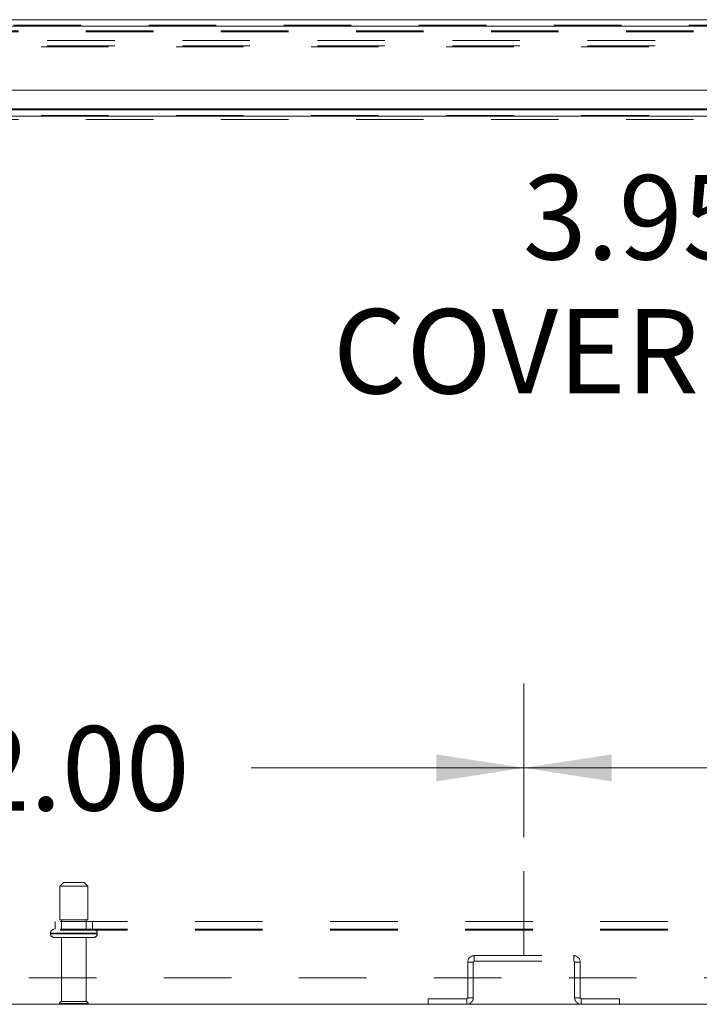
# Model space of a CAD drawing. Units: inches. Extents: x 0 to 23.4, y 0 to 16.5.
# Drawn here: x 5.2 to 6.2, y 1.7 to 3.2 of the extents above; entities that cross this region are included whole.
import ezdxf

# ---------------------------------------------------------------- set-up
doc = ezdxf.new("R2010")
doc.units = ezdxf.units.IN
doc.header["$MEASUREMENT"] = 0
doc.linetypes.add('CENTERX2', pattern=[0.8, 0.5, -0.1, 0.1, -0.1])
doc.linetypes.add('HIDDEN', pattern=[0.075, 0.05, -0.025])
doc.styles.add('SLDTEXTSTYLE0', font='TXT', dxfattribs={"width": 0.75})
doc.dimstyles.new('SLDDIMSTYLE0', dxfattribs={"dimtxt": 0.125, "dimasz": 0.13, "dimexe": 0, "dimexo": 0.0625, "dimgap": 0.03125, "dimtad": 0, "dimtih": 1, "dimtoh": 1, "dimlfac": 9, "dimrnd": 1e-09, "dimzin": 12, "dimdsep": 46, "dimtxsty": 'SLDTEXTSTYLE0', "dimsah": 1, "dimcen": 0.09, "dimadec": 0, "dimazin": 3, "dimtfac": 1, "dimtofl": 0, "dimtmove": 0, "dimatfit": 3, "dimfxl": 1, "dimfrac": 2, "dimtolj": 1, "dimtzin": 12, "dimarcsym": 0})
doc.dimstyles.new('SLDDIMSTYLE1', dxfattribs={"dimtxt": 0.125, "dimasz": 0.13, "dimexe": 0, "dimexo": 0.0625, "dimgap": 0.03125, "dimtad": 0, "dimtih": 1, "dimtoh": 1, "dimlfac": 9, "dimrnd": 1e-09, "dimzin": 4, "dimdsep": 46, "dimtxsty": 'SLDTEXTSTYLE0', "dimsah": 1, "dimcen": 0.09, "dimadec": 0, "dimazin": 1, "dimtfac": 1, "dimtofl": 0, "dimtmove": 0, "dimatfit": 3, "dimfxl": 1, "dimfrac": 2, "dimtolj": 1, "dimtzin": 12, "dimarcsym": 0})

# ---------------------------------------------------------------- blocks, each defined once
blk = doc.blocks.new('_D_4')
at = {"color": 7, "linetype": 'Continuous', "lineweight": 0}
for p, q in [((4.6484, 1.9907), (4.6484, 2.2189)), ((5.9817, 1.9907), (5.9817, 2.2189)), ((4.6484, 2.0939), (5.0606, 2.0939)), ((5.9817, 2.0939), (5.5778, 2.0939))]:
    blk.add_line(p, q, dxfattribs=at)
for points in [[(4.6484, 2.0939), (4.7784, 2.0739), (4.7784, 2.1139)], [(5.9817, 2.0939), (5.8517, 2.1139), (5.8517, 2.0739)]]:
    blk.add_solid(points, dxfattribs=at)
at = {"color": 7, "linetype": 'Continuous', "lineweight": 0, "insert": (5.0606, 2.1558, 0.0004), "char_height": 0.125, "attachment_point": 1, "style": 'SLDTEXTSTYLE0'}
blk.add_mtext('12.00', dxfattribs=at)
blk = doc.blocks.new('_D_5')
at = {"color": 7, "linetype": 'Continuous', "lineweight": 0}
for p, q in [((5.9817, 1.9907), (5.9817, 2.2189)), ((5.9817, 2.0939), (6.401, 2.0939)), ((7.3151, 2.0939), (6.9182, 2.0939))]:
    blk.add_line(p, q, dxfattribs=at)
for points in [[(5.9817, 2.0939), (6.1117, 2.0739), (6.1117, 2.1139)], [(7.3151, 2.0939), (7.1851, 2.1139), (7.1851, 2.0739)]]:
    blk.add_solid(points, dxfattribs=at)
at = {"color": 7, "linetype": 'Continuous', "lineweight": 0, "insert": (6.401, 2.1558, 0.0004), "char_height": 0.125, "attachment_point": 1, "style": 'SLDTEXTSTYLE0'}
blk.add_mtext('12.00', dxfattribs=at)
blk = doc.blocks.new('_D_6')
at = {"color": 7, "linetype": 'Continuous', "lineweight": 0}
for p, q in [((7.2114, 3.048), (7.2114, 2.6858)), ((6.7725, 3.0045), (6.7725, 2.6858)), ((6.7725, 2.8108), (6.6859, 2.8108)), ((7.2114, 2.8108), (6.7725, 2.8108))]:
    blk.add_line(p, q, dxfattribs=at)
for points in [[(6.7725, 2.8108), (6.9025, 2.7908), (6.9025, 2.8308)], [(7.2114, 2.8108), (7.0814, 2.8308), (7.0814, 2.7908)]]:
    blk.add_solid(points, dxfattribs=at)
at = {"color": 7, "linetype": 'Continuous', "lineweight": 0, "char_height": 0.125, "attachment_point": 1, "style": 'SLDTEXTSTYLE0'}
for s, insert in [('3.95', (5.98, 2.972, 0.0004)), ('COVER STIFF', (5.6988, 2.7735, 0.0004))]:
    blk.add_mtext(s, dxfattribs=dict(at, insert=insert))

msp = doc.modelspace()

# ---------------------------------------------------------------- linework, layer by layer
at = {"color": 7, "linetype": 'Continuous', "lineweight": 15}
for p, q in [((3.426, 3.20216), (7.20162, 3.20216)), ((3.42613, 3.19242), (7.2015, 3.19242)), ((7.2015, 3.09798), (3.42613, 3.09798)), ((3.46648, 3.06876), (7.16364, 3.06876)), ((7.16364, 3.05902), (3.46648, 3.05902)), ((3.32336, 1.74373), (7.30676, 1.74373))]:
    msp.add_line(p, q, dxfattribs=at)
at = {"color": 7, "linetype": 'HIDDEN', "lineweight": 0}
for p, q in [((3.426, 3.19386), (7.20162, 3.19386)), ((7.2015, 3.19242), (3.42613, 3.19242)), ((3.53296, 3.18556), (6.77251, 3.18556)), ((3.53296, 3.18412), (6.77251, 3.18412)), ((7.17582, 3.17157), (3.4543, 3.17157)), ((7.17582, 3.16327), (3.4543, 3.16327)), ((3.46648, 3.16183), (7.16364, 3.16183)), ((3.46648, 3.07021), (7.16364, 3.07021)), ((3.46648, 3.06046), (7.16364, 3.06046)), ((7.16364, 3.05902), (3.46648, 3.05902)), ((3.53296, 3.05445), (6.77251, 3.05445)), ((5.29978, 1.92428), (5.29423, 1.91873)), ((5.29423, 1.91873), (5.32099, 1.91873)), ((5.29423, 1.91873), (5.29423, 1.86873)), ((5.29978, 1.92428), (5.31941, 1.92428)), ((5.31941, 1.92428), (5.33034, 1.92428)), ((5.32099, 1.91873), (5.3359, 1.91873)), ((5.3359, 1.91873), (5.33034, 1.92428)), ((5.3359, 1.86873), (5.3359, 1.91873)), ((5.29423, 1.86873), (5.32099, 1.86873)), ((5.29673, 1.86873), (5.29673, 1.85484)), ((5.32099, 1.86873), (5.3359, 1.86873)), ((5.3334, 1.85484), (5.3334, 1.86873)), ((3.49473, 1.8664), (7.1354, 1.8664)), ((3.49473, 1.85484), (7.1354, 1.85484)), ((3.49473, 1.8534), (7.1354, 1.8534)), ((5.28728, 1.8664), (5.28728, 1.85484)), ((5.34284, 1.85484), (5.34284, 1.8664)), ((5.28034, 1.84928), (5.28034, 1.84828)), ((5.34973, 1.84928), (5.28039, 1.84928)), ((5.34973, 1.84828), (5.28039, 1.84828)), ((5.28048, 1.84928), (5.34978, 1.84928)), ((5.28048, 1.84828), (5.34978, 1.84828)), ((5.2859, 1.84273), (5.32337, 1.84273)), ((5.29673, 1.84273), (5.29673, 1.74773)), ((5.32337, 1.84273), (5.34423, 1.84273)), ((5.3334, 1.74773), (5.3334, 1.84273)), ((5.34978, 1.84828), (5.34978, 1.84928)), ((5.90814, 1.80765), (5.90814, 1.81595)), ((5.90814, 1.81595), (6.05532, 1.81595)), ((6.05532, 1.80765), (6.05532, 1.81595)), ((5.9067, 1.80621), (5.8984, 1.80621)), ((5.8984, 1.80621), (5.8984, 1.75347)), ((5.9067, 1.80621), (5.9067, 1.75347)), ((5.90814, 1.80765), (6.05532, 1.80765)), ((6.05676, 1.80621), (6.06506, 1.80621)), ((6.05676, 1.75347), (6.05676, 1.80621)), ((6.06506, 1.75347), (6.06506, 1.80621)), ((7.1484, 1.78306), (3.48173, 1.78306)), ((5.84003, 1.74373), (5.84003, 1.75203)), ((5.89695, 1.75203), (5.84003, 1.75203)), ((5.89695, 1.75203), (5.89695, 1.74373)), ((5.8984, 1.75347), (5.9067, 1.75347)), ((6.06506, 1.75347), (6.05676, 1.75347)), ((6.06651, 1.75203), (6.06651, 1.74373)), ((6.12343, 1.75203), (6.06651, 1.75203)), ((6.12343, 1.74373), (6.12343, 1.75203)), ((5.29395, 1.74495), (5.32107, 1.74495)), ((5.29673, 1.74773), (5.32028, 1.74773)), ((5.32028, 1.74773), (5.3334, 1.74773)), ((5.32107, 1.74495), (5.33617, 1.74495))]:
    msp.add_line(p, q, dxfattribs=at)
at = {"color": 8, "linetype": 'Continuous', "lineweight": 15}
msp.add_line((6.89537, 3.07021), (3.46648, 3.07021), dxfattribs=at)
at = {"color": 7, "linetype": 'CENTERX2', "lineweight": 0}
msp.add_line((5.98173, 1.81595), (5.98173, 1.94073), dxfattribs=at)
at = {"color": 7, "linetype": 'HIDDEN', "lineweight": 0}
for centre, radius, start, end in [((5.2859, 1.84928), 0.00556, 90, 180), ((5.34423, 1.84928), 0.00556, 0, 90), ((5.2859, 1.84828), 0.00556, 180, 270), ((5.34423, 1.84828), 0.00556, 270, 0), ((5.90814, 1.80621), 0.00974, 90, 180), ((6.05532, 1.80621), 0.00974, 0, 90), ((5.90814, 1.80621), 0.00144, 90, 180), ((6.05532, 1.80621), 0.00144, 0, 90), ((5.89695, 1.75347), 0.00974, 270, 360), ((5.89695, 1.75347), 0.00144, 270, 360), ((6.06651, 1.75347), 0.00974, 180, 270), ((6.06651, 1.75347), 0.00144, 180, 270), ((5.29673, 1.74495), 0.00278, 90, 180), ((5.29625, 1.74651), 0.00278, 214.0558, 270), ((5.3334, 1.74495), 0.00278, 0, 90), ((5.33387, 1.74651), 0.00278, 270, 325.9442)]:
    msp.add_arc(centre, radius, start, end, dxfattribs=at)

# ---------------------------------------------------------------- dimensions: what is measured, and where the dimension line sits
at = {"color": 7, "linetype": 'Continuous', "lineweight": 0}
dim = msp.add_linear_dim(base=(6.77251, 2.81083), p1=(7.21137, 3.09798), p2=(6.77251, 3.05445), text='<>\\PCOVER STIFF', dimstyle='SLDDIMSTYLE0', dxfattribs=at)
dim.commit()
dim.dimension.update_dxf_attribs({"geometry": '_D_6', "text_midpoint": (6.19236, 2.81083), "dimtype": 160})
for base, p1, p2, picture, middle in [((5.98173, 2.09388), (4.6484, 1.94073), (5.98173, 1.94073), '_D_4', (5.31917, 2.09388)), ((7.31506, 2.09388), (5.98173, 1.94073), (7.31506, 1.74517), '_D_5', (6.65963, 2.09388))]:
    dim = msp.add_linear_dim(base=base, p1=p1, p2=p2, dimstyle='SLDDIMSTYLE1', dxfattribs=at)
    dim.commit()
    dim.dimension.update_dxf_attribs({"geometry": picture, "text_midpoint": middle, "dimtype": 160})

doc.saveas('drawing.dxf')
